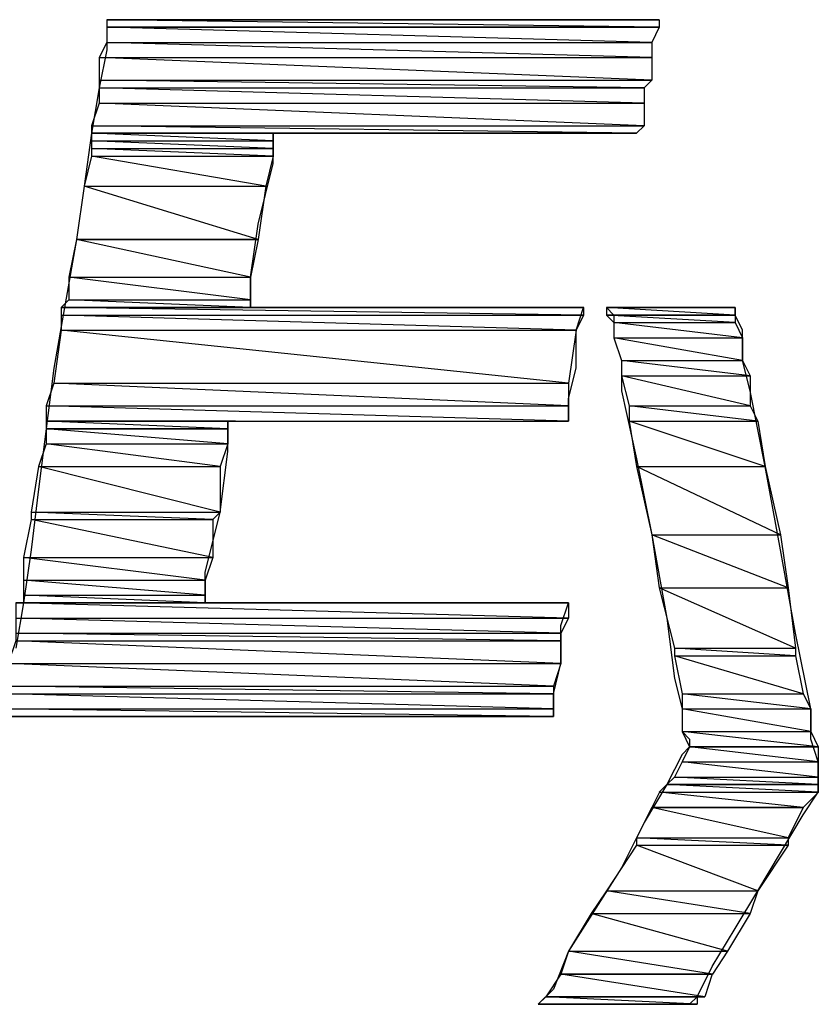
# Model space of a CAD drawing. Extents: x 89.1 to 90.1, y 1.96 to 2.98.
# Drawn here: x 89.56 to 89.59, y 2.64 to 2.67 of the extents above; entities that cross this region are included whole.
import ezdxf

# ---------------------------------------------------------------- set-up
doc = ezdxf.new("R2010")
doc.units = 0
doc.header["$MEASUREMENT"] = 0
doc.layers.add('001', color=7, linetype='CONTINUOUS')

msp = doc.modelspace()

# ---------------------------------------------------------------- linework, layer by layer
at = {"layer": '001'}
for points in [[(89.566558, 2.669973), (89.566558, 2.669773), (89.566558, 2.669773), (89.566558, 2.669173), (89.566558, 2.669173), (89.566358, 2.668173), (89.566358, 2.668173), (89.566158, 2.666973), (89.566158, 2.666973), (89.565958, 2.665573), (89.565958, 2.665573), (89.565758, 2.664173), (89.565758, 2.664173), (89.565158, 2.660773), (89.565158, 2.660773), (89.564758, 2.657573), (89.564758, 2.657573), (89.564558, 2.655973), (89.564558, 2.655973), (89.564358, 2.654573), (89.564358, 2.654573), (89.564158, 2.653373)], [(89.566558, 2.669973), (89.581158, 2.669973), (89.566558, 2.669973)], [(89.581158, 2.669973), (89.581158, 2.669973), (89.581158, 2.669973), (89.566558, 2.669973), (89.581158, 2.669973)], [(89.566558, 2.669973), (89.581158, 2.669973), (89.581158, 2.669973), (89.566558, 2.669973), (89.566558, 2.669973)], [(89.581158, 2.669973), (89.581158, 2.669973), (89.581158, 2.669973), (89.566558, 2.669973), (89.566558, 2.669973), (89.581158, 2.669973), (89.581158, 2.669973)], [(89.566558, 2.669773), (89.581158, 2.669773), (89.581158, 2.669773), (89.566558, 2.669973), (89.566558, 2.669773)], [(89.581158, 2.669773), (89.566558, 2.669973), (89.566558, 2.669973), (89.581158, 2.669973), (89.581158, 2.669773)], [(89.566558, 2.669773), (89.581158, 2.669773), (89.581158, 2.669773), (89.566558, 2.669973), (89.566558, 2.669973), (89.566558, 2.669773), (89.566558, 2.669773)], [(89.581158, 2.669773), (89.566558, 2.669973), (89.566558, 2.669973), (89.581158, 2.669973), (89.581158, 2.669973), (89.581158, 2.669773), (89.581158, 2.669773)], [(89.581158, 2.669773), (89.581158, 2.669773), (89.581158, 2.669773), (89.566558, 2.669773), (89.581158, 2.669773)], [(89.581158, 2.669773), (89.566558, 2.669773), (89.581158, 2.669773)], [(89.581158, 2.669773), (89.581158, 2.669773), (89.581158, 2.669773), (89.566558, 2.669773), (89.566558, 2.669773), (89.581158, 2.669773), (89.581158, 2.669773)], [(89.581158, 2.669773), (89.566558, 2.669773), (89.566558, 2.669773), (89.581158, 2.669773), (89.581158, 2.669773)], [(89.566558, 2.669373), (89.580958, 2.669373), (89.580958, 2.669373), (89.566558, 2.669773), (89.566558, 2.669373)], [(89.580958, 2.669373), (89.566558, 2.669773), (89.566558, 2.669773), (89.581158, 2.669773), (89.580958, 2.669373)], [(89.566558, 2.669373), (89.580958, 2.669373), (89.580958, 2.669373), (89.566558, 2.669773), (89.566558, 2.669773), (89.566558, 2.669373), (89.566558, 2.669373)], [(89.580958, 2.669373), (89.566558, 2.669773), (89.566558, 2.669773), (89.581158, 2.669773), (89.581158, 2.669773), (89.580958, 2.669373), (89.580958, 2.669373)], [(89.566358, 2.668973), (89.580958, 2.668973), (89.580958, 2.668973), (89.566558, 2.669373), (89.566358, 2.668973)], [(89.566358, 2.668973), (89.580958, 2.668973), (89.580958, 2.668973), (89.566558, 2.669373), (89.566558, 2.669373), (89.566358, 2.668973), (89.566358, 2.668973)], [(89.580958, 2.668973), (89.566558, 2.669373), (89.566558, 2.669373), (89.580958, 2.669373), (89.580958, 2.668973)], [(89.580958, 2.668973), (89.566558, 2.669373), (89.566558, 2.669373), (89.580958, 2.669373), (89.580958, 2.669373), (89.580958, 2.668973), (89.580958, 2.668973)], [(89.566358, 2.668373), (89.580958, 2.668373), (89.580958, 2.668373), (89.566358, 2.668973), (89.566358, 2.668373)], [(89.580958, 2.668373), (89.566358, 2.668973), (89.566358, 2.668973), (89.580958, 2.668973), (89.580958, 2.668373)], [(89.566358, 2.668373), (89.580958, 2.668373), (89.580958, 2.668373), (89.566358, 2.668973), (89.566358, 2.668973), (89.566358, 2.668373), (89.566358, 2.668373)], [(89.580958, 2.668373), (89.566358, 2.668973), (89.566358, 2.668973), (89.580958, 2.668973), (89.580958, 2.668973), (89.580958, 2.668373), (89.580958, 2.668373)], [(89.566358, 2.668173), (89.580758, 2.668173), (89.580758, 2.668173), (89.566358, 2.668373), (89.566358, 2.668173)], [(89.580758, 2.668173), (89.566358, 2.668373), (89.566358, 2.668373), (89.580958, 2.668373), (89.580758, 2.668173)], [(89.566358, 2.668173), (89.580758, 2.668173), (89.580758, 2.668173), (89.566358, 2.668373), (89.566358, 2.668373), (89.566358, 2.668173), (89.566358, 2.668173)], [(89.580758, 2.668173), (89.566358, 2.668373), (89.566358, 2.668373), (89.580958, 2.668373), (89.580958, 2.668373), (89.580758, 2.668173), (89.580758, 2.668173)], [(89.566358, 2.667773), (89.580758, 2.667773), (89.580758, 2.667773), (89.566358, 2.668173), (89.566358, 2.667773)], [(89.580758, 2.667773), (89.566358, 2.668173), (89.566358, 2.668173), (89.580758, 2.668173), (89.580758, 2.667773)], [(89.566358, 2.667773), (89.580758, 2.667773), (89.580758, 2.667773), (89.566358, 2.668173), (89.566358, 2.668173), (89.566358, 2.667773), (89.566358, 2.667773)], [(89.580758, 2.667773), (89.566358, 2.668173), (89.566358, 2.668173), (89.580758, 2.668173), (89.580758, 2.668173), (89.580758, 2.667773), (89.580758, 2.667773)], [(89.566158, 2.667173), (89.580758, 2.667173), (89.580758, 2.667173), (89.566358, 2.667773), (89.566158, 2.667173)], [(89.566158, 2.667173), (89.580758, 2.667173), (89.580758, 2.667173), (89.566358, 2.667773), (89.566358, 2.667773), (89.566158, 2.667173), (89.566158, 2.667173)], [(89.580758, 2.667173), (89.566358, 2.667773), (89.566358, 2.667773), (89.580758, 2.667773), (89.580758, 2.667173)], [(89.580758, 2.667173), (89.566358, 2.667773), (89.566358, 2.667773), (89.580758, 2.667773), (89.580758, 2.667773), (89.580758, 2.667173), (89.580758, 2.667173)], [(89.566158, 2.666973), (89.580558, 2.666973), (89.580558, 2.666973), (89.566158, 2.667173), (89.566158, 2.666973)], [(89.580558, 2.666973), (89.566158, 2.667173), (89.566158, 2.667173), (89.580758, 2.667173), (89.580558, 2.666973)], [(89.566158, 2.666973), (89.580558, 2.666973), (89.580558, 2.666973), (89.566158, 2.667173), (89.566158, 2.667173), (89.566158, 2.666973), (89.566158, 2.666973)], [(89.580558, 2.666973), (89.566158, 2.667173), (89.566158, 2.667173), (89.580758, 2.667173), (89.580758, 2.667173), (89.580558, 2.666973), (89.580558, 2.666973)], [(89.580558, 2.666973), (89.580558, 2.666973), (89.580558, 2.666973), (89.566158, 2.666973), (89.580558, 2.666973)], [(89.580558, 2.666973), (89.566158, 2.666973), (89.580558, 2.666973)], [(89.580558, 2.666973), (89.580558, 2.666973), (89.580558, 2.666973), (89.566158, 2.666973), (89.566158, 2.666973), (89.580558, 2.666973), (89.580558, 2.666973)], [(89.580558, 2.666973), (89.566158, 2.666973), (89.566158, 2.666973), (89.580558, 2.666973), (89.580558, 2.666973)], [(89.566158, 2.666773), (89.570958, 2.666773), (89.570958, 2.666773), (89.566158, 2.666973), (89.566158, 2.666773)], [(89.570958, 2.666773), (89.566158, 2.666973), (89.566158, 2.666973), (89.570958, 2.666973), (89.570958, 2.666773)], [(89.566158, 2.666773), (89.570958, 2.666773), (89.570958, 2.666773), (89.566158, 2.666973), (89.566158, 2.666973), (89.566158, 2.666773), (89.566158, 2.666773)], [(89.570958, 2.666773), (89.566158, 2.666973), (89.566158, 2.666973), (89.570958, 2.666973), (89.570958, 2.666973), (89.570958, 2.666773), (89.570958, 2.666773)], [(89.570358, 2.662373), (89.570358, 2.662573), (89.570358, 2.662573), (89.570358, 2.663173), (89.570358, 2.663173), (89.570558, 2.664573), (89.570558, 2.664573), (89.570958, 2.666173), (89.570958, 2.666173), (89.570958, 2.666773), (89.570958, 2.666773), (89.570958, 2.666973)], [(89.566158, 2.666573), (89.570958, 2.666573), (89.570958, 2.666573), (89.566158, 2.666773), (89.566158, 2.666573)], [(89.570958, 2.666573), (89.566158, 2.666773), (89.566158, 2.666773), (89.570958, 2.666773), (89.570958, 2.666573)], [(89.566158, 2.666573), (89.570958, 2.666573), (89.570958, 2.666573), (89.566158, 2.666773), (89.566158, 2.666773), (89.566158, 2.666573), (89.566158, 2.666573)], [(89.570958, 2.666573), (89.566158, 2.666773), (89.566158, 2.666773), (89.570958, 2.666773), (89.570958, 2.666773), (89.570958, 2.666573), (89.570958, 2.666573)], [(89.565958, 2.665573), (89.570758, 2.665573), (89.570758, 2.665573), (89.566158, 2.666373), (89.565958, 2.665573)], [(89.565958, 2.665573), (89.570758, 2.665573), (89.570758, 2.665573), (89.566158, 2.666373), (89.566158, 2.666373), (89.565958, 2.665573), (89.565958, 2.665573)], [(89.566158, 2.666373), (89.570958, 2.666373), (89.570958, 2.666373), (89.566158, 2.666573), (89.566158, 2.666373)], [(89.570958, 2.666373), (89.566158, 2.666573), (89.566158, 2.666573), (89.570958, 2.666573), (89.570958, 2.666373)], [(89.566158, 2.666373), (89.570958, 2.666373), (89.570958, 2.666373), (89.566158, 2.666573), (89.566158, 2.666573), (89.566158, 2.666373), (89.566158, 2.666373)], [(89.570958, 2.666373), (89.566158, 2.666573), (89.566158, 2.666573), (89.570958, 2.666573), (89.570958, 2.666573), (89.570958, 2.666373), (89.570958, 2.666373)], [(89.570758, 2.665573), (89.566158, 2.666373), (89.566158, 2.666373), (89.570958, 2.666373), (89.570758, 2.665573)], [(89.570758, 2.665573), (89.566158, 2.666373), (89.566158, 2.666373), (89.570958, 2.666373), (89.570958, 2.666373), (89.570758, 2.665573), (89.570758, 2.665573)], [(89.565758, 2.664173), (89.570558, 2.664173), (89.570558, 2.664173), (89.565958, 2.665573), (89.565758, 2.664173)], [(89.565758, 2.664173), (89.570558, 2.664173), (89.570558, 2.664173), (89.565958, 2.665573), (89.565958, 2.665573), (89.565758, 2.664173), (89.565758, 2.664173)], [(89.570558, 2.664173), (89.565958, 2.665573), (89.565958, 2.665573), (89.570758, 2.665573), (89.570558, 2.664173)], [(89.570558, 2.664173), (89.565958, 2.665573), (89.565958, 2.665573), (89.570758, 2.665573), (89.570758, 2.665573), (89.570558, 2.664173), (89.570558, 2.664173)], [(89.565558, 2.663173), (89.570358, 2.663173), (89.570358, 2.663173), (89.565758, 2.664173), (89.565558, 2.663173)], [(89.565558, 2.663173), (89.570358, 2.663173), (89.570358, 2.663173), (89.565758, 2.664173), (89.565758, 2.664173), (89.565558, 2.663173), (89.565558, 2.663173)], [(89.570558, 2.664173), (89.570558, 2.664173), (89.570558, 2.664173), (89.565758, 2.664173), (89.570558, 2.664173)], [(89.570558, 2.664173), (89.565758, 2.664173), (89.570558, 2.664173)], [(89.570558, 2.664173), (89.570558, 2.664173), (89.570558, 2.664173), (89.565758, 2.664173), (89.565758, 2.664173), (89.570558, 2.664173), (89.570558, 2.664173)], [(89.570558, 2.664173), (89.565758, 2.664173), (89.565758, 2.664173), (89.570558, 2.664173), (89.570558, 2.664173)], [(89.570358, 2.663173), (89.565758, 2.664173), (89.565758, 2.664173), (89.570558, 2.664173), (89.570358, 2.663173)], [(89.570358, 2.663173), (89.565758, 2.664173), (89.565758, 2.664173), (89.570558, 2.664173), (89.570558, 2.664173), (89.570358, 2.663173), (89.570358, 2.663173)], [(89.565558, 2.662573), (89.570358, 2.662573), (89.570358, 2.662573), (89.565558, 2.663173), (89.565558, 2.662573)], [(89.570358, 2.662573), (89.565558, 2.663173), (89.565558, 2.663173), (89.570358, 2.663173), (89.570358, 2.662573)], [(89.565558, 2.662573), (89.570358, 2.662573), (89.570358, 2.662573), (89.565558, 2.663173), (89.565558, 2.663173), (89.565558, 2.662573), (89.565558, 2.662573)], [(89.570358, 2.662573), (89.565558, 2.663173), (89.565558, 2.663173), (89.570358, 2.663173), (89.570358, 2.663173), (89.570358, 2.662573), (89.570358, 2.662573)], [(89.565358, 2.662373), (89.570358, 2.662373), (89.570358, 2.662373), (89.565558, 2.662573), (89.565358, 2.662373)], [(89.565358, 2.662373), (89.570358, 2.662373), (89.570358, 2.662373), (89.565558, 2.662573), (89.565558, 2.662573), (89.565358, 2.662373), (89.565358, 2.662373)], [(89.570358, 2.662373), (89.565558, 2.662573), (89.565558, 2.662573), (89.570358, 2.662573), (89.570358, 2.662373)], [(89.570358, 2.662373), (89.565558, 2.662573), (89.565558, 2.662573), (89.570358, 2.662573), (89.570358, 2.662573), (89.570358, 2.662373), (89.570358, 2.662373)], [(89.565358, 2.662373), (89.570358, 2.662373), (89.565358, 2.662373)], [(89.570358, 2.662373), (89.570358, 2.662373), (89.570358, 2.662373), (89.565358, 2.662373), (89.570358, 2.662373)], [(89.565358, 2.662373), (89.570358, 2.662373), (89.570358, 2.662373), (89.565358, 2.662373), (89.565358, 2.662373)], [(89.570358, 2.662373), (89.570358, 2.662373), (89.570358, 2.662373), (89.565358, 2.662373), (89.565358, 2.662373), (89.570358, 2.662373), (89.570358, 2.662373)], [(89.565358, 2.662373), (89.579158, 2.662373), (89.565358, 2.662373)], [(89.579158, 2.662373), (89.579158, 2.662373), (89.579158, 2.662373), (89.565358, 2.662373), (89.579158, 2.662373)], [(89.565358, 2.662373), (89.579158, 2.662373), (89.579158, 2.662373), (89.565358, 2.662373), (89.565358, 2.662373)], [(89.579158, 2.662373), (89.579158, 2.662373), (89.579158, 2.662373), (89.565358, 2.662373), (89.565358, 2.662373), (89.579158, 2.662373), (89.579158, 2.662373)], [(89.565358, 2.662173), (89.579158, 2.662173), (89.579158, 2.662173), (89.565358, 2.662373), (89.565358, 2.662173)], [(89.579158, 2.662173), (89.565358, 2.662373), (89.565358, 2.662373), (89.579158, 2.662373), (89.579158, 2.662173)], [(89.565358, 2.662173), (89.579158, 2.662173), (89.579158, 2.662173), (89.565358, 2.662373), (89.565358, 2.662373), (89.565358, 2.662173), (89.565358, 2.662173)], [(89.579158, 2.662173), (89.565358, 2.662373), (89.565358, 2.662373), (89.579158, 2.662373), (89.579158, 2.662373), (89.579158, 2.662173), (89.579158, 2.662173)], [(89.565358, 2.661773), (89.578958, 2.661773), (89.578958, 2.661773), (89.565358, 2.662173), (89.565358, 2.661773)], [(89.578958, 2.661773), (89.565358, 2.662173), (89.565358, 2.662173), (89.579158, 2.662173), (89.578958, 2.661773)], [(89.565358, 2.661773), (89.578958, 2.661773), (89.578958, 2.661773), (89.565358, 2.662173), (89.565358, 2.662173), (89.565358, 2.661773), (89.565358, 2.661773)], [(89.578958, 2.661773), (89.565358, 2.662173), (89.565358, 2.662173), (89.579158, 2.662173), (89.579158, 2.662173), (89.578958, 2.661773), (89.578958, 2.661773)], [(89.579159, 2.662373), (89.578959, 2.662373), (89.578959, 2.662373), (89.578559, 2.662373), (89.578559, 2.662373), (89.577559, 2.662373), (89.577559, 2.662373), (89.575959, 2.662373), (89.575959, 2.662373), (89.574559, 2.662373), (89.574559, 2.662373), (89.572959, 2.662373), (89.572959, 2.662373), (89.571559, 2.662373), (89.571559, 2.662373), (89.570559, 2.662373), (89.570559, 2.662373), (89.570359, 2.662373)], [(89.578758, 2.659373), (89.578758, 2.659973), (89.578758, 2.659973), (89.578958, 2.660773), (89.578958, 2.660773), (89.578958, 2.661773), (89.578958, 2.661773), (89.579158, 2.662373)], [(89.578758, 2.659373), (89.578758, 2.659973), (89.578758, 2.659973), (89.578958, 2.660773), (89.578958, 2.660773), (89.578958, 2.661773), (89.578958, 2.661773), (89.579158, 2.662373)], [(89.579758, 2.662173), (89.583158, 2.662173), (89.583158, 2.662173), (89.579758, 2.662373), (89.579758, 2.662173)], [(89.583158, 2.662173), (89.579758, 2.662373), (89.579758, 2.662373), (89.583158, 2.662373), (89.583158, 2.662173)], [(89.579758, 2.662173), (89.583158, 2.662173), (89.583158, 2.662173), (89.579758, 2.662373), (89.579758, 2.662373), (89.579758, 2.662173), (89.579758, 2.662173)], [(89.583158, 2.662173), (89.579758, 2.662373), (89.579758, 2.662373), (89.583158, 2.662373), (89.583158, 2.662373), (89.583158, 2.662173), (89.583158, 2.662173)], [(89.583158, 2.662373), (89.582958, 2.662373), (89.582958, 2.662373), (89.582558, 2.662373), (89.582558, 2.662373), (89.581558, 2.662373), (89.581558, 2.662373), (89.580358, 2.662373), (89.580358, 2.662373), (89.579958, 2.662373), (89.579958, 2.662373), (89.579758, 2.662373)], [(89.579758, 2.662373), (89.579958, 2.662173), (89.579958, 2.662173), (89.579958, 2.661573), (89.579958, 2.661573), (89.580158, 2.660973), (89.580158, 2.660973), (89.580158, 2.660173), (89.580158, 2.660173), (89.580558, 2.658373), (89.580558, 2.658373), (89.580958, 2.656373), (89.580958, 2.656373), (89.581358, 2.654173), (89.581358, 2.654173), (89.581558, 2.652573), (89.581558, 2.652573), (89.581758, 2.651773), (89.581758, 2.651773), (89.581758, 2.651173), (89.581758, 2.651173), (89.581958, 2.650973), (89.581958, 2.650973), (89.581958, 2.650773)], [(89.579758, 2.662173), (89.583158, 2.662173), (89.579758, 2.662173)], [(89.583158, 2.662173), (89.583158, 2.662173), (89.583158, 2.662173), (89.579758, 2.662173), (89.583158, 2.662173)], [(89.579758, 2.662173), (89.583158, 2.662173), (89.583158, 2.662173), (89.579758, 2.662173), (89.579758, 2.662173)], [(89.583158, 2.662173), (89.583158, 2.662173), (89.583158, 2.662173), (89.579758, 2.662173), (89.579758, 2.662173), (89.583158, 2.662173), (89.583158, 2.662173)], [(89.579959, 2.661973), (89.583159, 2.661973), (89.583159, 2.661973), (89.579759, 2.662173), (89.579959, 2.661973)], [(89.583159, 2.661973), (89.579759, 2.662173), (89.579759, 2.662173), (89.583159, 2.662173), (89.583159, 2.661973)], [(89.579959, 2.661973), (89.583159, 2.661973), (89.583159, 2.661973), (89.579759, 2.662173), (89.579759, 2.662173), (89.579959, 2.661973), (89.579959, 2.661973)], [(89.583159, 2.661973), (89.579759, 2.662173), (89.579759, 2.662173), (89.583159, 2.662173), (89.583159, 2.662173), (89.583159, 2.661973), (89.583159, 2.661973)], [(89.585358, 2.649973), (89.585358, 2.650373), (89.585358, 2.650373), (89.585158, 2.650973), (89.585158, 2.650973), (89.585158, 2.651773), (89.585158, 2.651773), (89.584758, 2.653773), (89.584758, 2.653773), (89.584358, 2.655973), (89.584358, 2.655973), (89.583958, 2.658173), (89.583958, 2.658173), (89.583558, 2.660173), (89.583558, 2.660173), (89.583358, 2.660973), (89.583358, 2.660973), (89.583358, 2.661773), (89.583358, 2.661773), (89.583158, 2.662173), (89.583158, 2.662173), (89.583158, 2.662373)], [(89.579959, 2.661573), (89.583359, 2.661573), (89.583359, 2.661573), (89.579959, 2.661973), (89.579959, 2.661573)], [(89.583359, 2.661573), (89.579959, 2.661973), (89.579959, 2.661973), (89.583159, 2.661973), (89.583359, 2.661573)], [(89.579959, 2.661573), (89.583359, 2.661573), (89.583359, 2.661573), (89.579959, 2.661973), (89.579959, 2.661973), (89.579959, 2.661573), (89.579959, 2.661573)], [(89.583359, 2.661573), (89.579959, 2.661973), (89.579959, 2.661973), (89.583159, 2.661973), (89.583159, 2.661973), (89.583359, 2.661573), (89.583359, 2.661573)], [(89.565158, 2.660373), (89.578758, 2.660373), (89.578758, 2.660373), (89.565358, 2.661773), (89.565158, 2.660373)], [(89.565158, 2.660373), (89.578758, 2.660373), (89.578758, 2.660373), (89.565358, 2.661773), (89.565358, 2.661773), (89.565158, 2.660373), (89.565158, 2.660373)], [(89.578758, 2.660373), (89.565358, 2.661773), (89.565358, 2.661773), (89.578958, 2.661773), (89.578758, 2.660373)], [(89.578758, 2.660373), (89.565358, 2.661773), (89.565358, 2.661773), (89.578958, 2.661773), (89.578958, 2.661773), (89.578758, 2.660373), (89.578758, 2.660373)], [(89.580158, 2.660973), (89.583358, 2.660973), (89.583358, 2.660973), (89.579958, 2.661573), (89.580158, 2.660973)], [(89.583358, 2.660973), (89.579958, 2.661573), (89.579958, 2.661573), (89.583358, 2.661573), (89.583358, 2.660973)], [(89.580158, 2.660973), (89.583358, 2.660973), (89.583358, 2.660973), (89.579958, 2.661573), (89.579958, 2.661573), (89.580158, 2.660973), (89.580158, 2.660973)], [(89.583358, 2.660973), (89.579958, 2.661573), (89.579958, 2.661573), (89.583358, 2.661573), (89.583358, 2.661573), (89.583358, 2.660973), (89.583358, 2.660973)], [(89.580158, 2.660573), (89.583558, 2.660573), (89.583558, 2.660573), (89.580158, 2.660973), (89.580158, 2.660573)], [(89.583558, 2.660573), (89.580158, 2.660973), (89.580158, 2.660973), (89.583358, 2.660973), (89.583558, 2.660573)], [(89.580158, 2.660573), (89.583558, 2.660573), (89.583558, 2.660573), (89.580158, 2.660973), (89.580158, 2.660973), (89.580158, 2.660573), (89.580158, 2.660573)], [(89.583558, 2.660573), (89.580158, 2.660973), (89.580158, 2.660973), (89.583358, 2.660973), (89.583358, 2.660973), (89.583558, 2.660573), (89.583558, 2.660573)], [(89.564959, 2.659773), (89.578759, 2.659773), (89.578759, 2.659773), (89.565159, 2.660373), (89.564959, 2.659773)], [(89.564959, 2.659773), (89.578759, 2.659773), (89.578759, 2.659773), (89.565159, 2.660373), (89.565159, 2.660373), (89.564959, 2.659773), (89.564959, 2.659773)], [(89.578759, 2.659773), (89.565159, 2.660373), (89.565159, 2.660373), (89.578759, 2.660373), (89.578759, 2.659773)], [(89.578759, 2.659773), (89.565159, 2.660373), (89.565159, 2.660373), (89.578759, 2.660373), (89.578759, 2.660373), (89.578759, 2.659773), (89.578759, 2.659773)], [(89.580358, 2.659773), (89.583558, 2.659773), (89.583558, 2.659773), (89.580158, 2.660573), (89.580358, 2.659773)], [(89.583558, 2.659773), (89.580158, 2.660573), (89.580158, 2.660573), (89.583558, 2.660573), (89.583558, 2.659773)], [(89.580358, 2.659773), (89.583558, 2.659773), (89.583558, 2.659773), (89.580158, 2.660573), (89.580158, 2.660573), (89.580358, 2.659773), (89.580358, 2.659773)], [(89.583558, 2.659773), (89.580158, 2.660573), (89.580158, 2.660573), (89.583558, 2.660573), (89.583558, 2.660573), (89.583558, 2.659773), (89.583558, 2.659773)], [(89.564959, 2.659373), (89.578759, 2.659373), (89.578759, 2.659373), (89.564959, 2.659773), (89.564959, 2.659373)], [(89.578759, 2.659373), (89.564959, 2.659773), (89.564959, 2.659773), (89.578759, 2.659773), (89.578759, 2.659373)], [(89.564959, 2.659373), (89.578759, 2.659373), (89.578759, 2.659373), (89.564959, 2.659773), (89.564959, 2.659773), (89.564959, 2.659373), (89.564959, 2.659373)], [(89.578759, 2.659373), (89.564959, 2.659773), (89.564959, 2.659773), (89.578759, 2.659773), (89.578759, 2.659773), (89.578759, 2.659373), (89.578759, 2.659373)], [(89.580358, 2.659373), (89.583758, 2.659373), (89.583758, 2.659373), (89.580358, 2.659773), (89.580358, 2.659373)], [(89.583758, 2.659373), (89.580358, 2.659773), (89.580358, 2.659773), (89.583558, 2.659773), (89.583758, 2.659373)], [(89.580358, 2.659373), (89.583758, 2.659373), (89.583758, 2.659373), (89.580358, 2.659773), (89.580358, 2.659773), (89.580358, 2.659373), (89.580358, 2.659373)], [(89.583758, 2.659373), (89.580358, 2.659773), (89.580358, 2.659773), (89.583558, 2.659773), (89.583558, 2.659773), (89.583758, 2.659373), (89.583758, 2.659373)], [(89.569758, 2.659373), (89.569758, 2.659373), (89.569758, 2.659373), (89.564958, 2.659373), (89.569758, 2.659373)], [(89.569758, 2.659373), (89.564958, 2.659373), (89.564958, 2.659373), (89.569958, 2.659373), (89.569758, 2.659373)], [(89.569758, 2.659373), (89.569758, 2.659373), (89.569758, 2.659373), (89.564958, 2.659373), (89.564958, 2.659373), (89.569758, 2.659373), (89.569758, 2.659373)], [(89.569758, 2.659373), (89.564958, 2.659373), (89.564958, 2.659373), (89.569958, 2.659373), (89.569958, 2.659373), (89.569758, 2.659373), (89.569758, 2.659373)], [(89.564959, 2.659173), (89.569759, 2.659173), (89.569759, 2.659173), (89.564959, 2.659373), (89.564959, 2.659173)], [(89.569759, 2.659173), (89.564959, 2.659373), (89.564959, 2.659373), (89.569759, 2.659373), (89.569759, 2.659173)], [(89.564959, 2.659173), (89.569759, 2.659173), (89.569759, 2.659173), (89.564959, 2.659373), (89.564959, 2.659373), (89.564959, 2.659173), (89.564959, 2.659173)], [(89.569759, 2.659173), (89.564959, 2.659373), (89.564959, 2.659373), (89.569759, 2.659373), (89.569759, 2.659373), (89.569759, 2.659173), (89.569759, 2.659173)], [(89.568958, 2.659373), (89.569158, 2.659373), (89.569158, 2.659373), (89.569358, 2.659373), (89.569358, 2.659373), (89.569958, 2.659373), (89.569958, 2.659373), (89.570558, 2.659373), (89.570558, 2.659373), (89.571958, 2.659373), (89.571958, 2.659373), (89.573758, 2.659373), (89.573758, 2.659373), (89.575358, 2.659373), (89.575358, 2.659373), (89.576958, 2.659373), (89.576958, 2.659373), (89.578158, 2.659373), (89.578158, 2.659373), (89.578558, 2.659373), (89.578558, 2.659373), (89.578758, 2.659373)], [(89.569159, 2.654573), (89.569159, 2.654773), (89.569159, 2.654773), (89.569159, 2.655373), (89.569159, 2.655373), (89.569559, 2.656973), (89.569559, 2.656973), (89.569759, 2.658573), (89.569759, 2.658573), (89.569759, 2.659173), (89.569759, 2.659173), (89.569759, 2.659373)], [(89.569758, 2.659373), (89.569958, 2.659373), (89.569958, 2.659373), (89.570158, 2.659373), (89.570158, 2.659373), (89.571158, 2.659373), (89.571158, 2.659373), (89.572558, 2.659373), (89.572558, 2.659373), (89.573958, 2.659373), (89.573958, 2.659373), (89.575558, 2.659373), (89.575558, 2.659373), (89.577158, 2.659373), (89.577158, 2.659373), (89.578158, 2.659373), (89.578158, 2.659373), (89.578558, 2.659373), (89.578558, 2.659373), (89.578758, 2.659373)], [(89.580558, 2.658173), (89.583958, 2.658173), (89.583958, 2.658173), (89.580358, 2.659373), (89.580558, 2.658173)], [(89.583958, 2.658173), (89.580358, 2.659373), (89.580358, 2.659373), (89.583758, 2.659373), (89.583958, 2.658173)], [(89.580558, 2.658173), (89.583958, 2.658173), (89.583958, 2.658173), (89.580358, 2.659373), (89.580358, 2.659373), (89.580558, 2.658173), (89.580558, 2.658173)], [(89.583958, 2.658173), (89.580358, 2.659373), (89.580358, 2.659373), (89.583758, 2.659373), (89.583758, 2.659373), (89.583958, 2.658173), (89.583958, 2.658173)], [(89.564959, 2.659173), (89.569759, 2.659173), (89.564959, 2.659173)], [(89.569759, 2.659173), (89.569759, 2.659173), (89.569759, 2.659173), (89.564959, 2.659173), (89.569759, 2.659173)], [(89.564959, 2.659173), (89.569759, 2.659173), (89.569759, 2.659173), (89.564959, 2.659173), (89.564959, 2.659173)], [(89.569759, 2.659173), (89.569759, 2.659173), (89.569759, 2.659173), (89.564959, 2.659173), (89.564959, 2.659173), (89.569759, 2.659173), (89.569759, 2.659173)], [(89.564959, 2.658773), (89.569759, 2.658773), (89.569759, 2.658773), (89.564959, 2.659173), (89.564959, 2.658773)], [(89.569759, 2.658773), (89.564959, 2.659173), (89.564959, 2.659173), (89.569759, 2.659173), (89.569759, 2.658773)], [(89.564959, 2.658773), (89.569759, 2.658773), (89.569759, 2.658773), (89.564959, 2.659173), (89.564959, 2.659173), (89.564959, 2.658773), (89.564959, 2.658773)], [(89.569759, 2.658773), (89.564959, 2.659173), (89.564959, 2.659173), (89.569759, 2.659173), (89.569759, 2.659173), (89.569759, 2.658773), (89.569759, 2.658773)], [(89.564758, 2.658173), (89.569558, 2.658173), (89.569558, 2.658173), (89.564958, 2.658773), (89.564758, 2.658173)], [(89.564758, 2.658173), (89.569558, 2.658173), (89.569558, 2.658173), (89.564958, 2.658773), (89.564958, 2.658773), (89.564758, 2.658173), (89.564758, 2.658173)], [(89.569558, 2.658173), (89.564958, 2.658773), (89.564958, 2.658773), (89.569758, 2.658773), (89.569558, 2.658173)], [(89.569558, 2.658173), (89.564958, 2.658773), (89.564958, 2.658773), (89.569758, 2.658773), (89.569758, 2.658773), (89.569558, 2.658173), (89.569558, 2.658173)], [(89.564558, 2.656973), (89.569558, 2.656973), (89.569558, 2.656973), (89.564758, 2.658173), (89.564558, 2.656973)], [(89.564558, 2.656973), (89.569558, 2.656973), (89.569558, 2.656973), (89.564758, 2.658173), (89.564758, 2.658173), (89.564558, 2.656973), (89.564558, 2.656973)], [(89.569558, 2.656973), (89.564758, 2.658173), (89.564758, 2.658173), (89.569558, 2.658173), (89.569558, 2.656973)], [(89.569558, 2.656973), (89.564758, 2.658173), (89.564758, 2.658173), (89.569558, 2.658173), (89.569558, 2.658173), (89.569558, 2.656973), (89.569558, 2.656973)], [(89.580958, 2.656373), (89.584358, 2.656373), (89.584358, 2.656373), (89.580558, 2.658173), (89.580958, 2.656373)], [(89.584358, 2.656373), (89.580558, 2.658173), (89.580558, 2.658173), (89.583958, 2.658173), (89.584358, 2.656373)], [(89.580958, 2.656373), (89.584358, 2.656373), (89.584358, 2.656373), (89.580558, 2.658173), (89.580558, 2.658173), (89.580958, 2.656373), (89.580958, 2.656373)], [(89.584358, 2.656373), (89.580558, 2.658173), (89.580558, 2.658173), (89.583958, 2.658173), (89.583958, 2.658173), (89.584358, 2.656373), (89.584358, 2.656373)], [(89.564558, 2.656773), (89.569358, 2.656773), (89.569358, 2.656773), (89.564558, 2.656973), (89.564558, 2.656773)], [(89.569358, 2.656773), (89.564558, 2.656973), (89.564558, 2.656973), (89.569558, 2.656973), (89.569358, 2.656773)], [(89.564558, 2.656773), (89.569358, 2.656773), (89.569358, 2.656773), (89.564558, 2.656973), (89.564558, 2.656973), (89.564558, 2.656773), (89.564558, 2.656773)], [(89.569358, 2.656773), (89.564558, 2.656973), (89.564558, 2.656973), (89.569558, 2.656973), (89.569558, 2.656973), (89.569358, 2.656773), (89.569358, 2.656773)], [(89.564358, 2.655773), (89.569358, 2.655773), (89.569358, 2.655773), (89.564558, 2.656773), (89.564358, 2.655773)], [(89.564358, 2.655773), (89.569358, 2.655773), (89.569358, 2.655773), (89.564558, 2.656773), (89.564558, 2.656773), (89.564358, 2.655773), (89.564358, 2.655773)], [(89.569358, 2.655773), (89.564558, 2.656773), (89.564558, 2.656773), (89.569358, 2.656773), (89.569358, 2.655773)], [(89.569358, 2.655773), (89.564558, 2.656773), (89.564558, 2.656773), (89.569358, 2.656773), (89.569358, 2.656773), (89.569358, 2.655773), (89.569358, 2.655773)], [(89.581158, 2.654973), (89.584558, 2.654973), (89.584558, 2.654973), (89.580958, 2.656373), (89.581158, 2.654973)], [(89.584558, 2.654973), (89.580958, 2.656373), (89.580958, 2.656373), (89.584358, 2.656373), (89.584558, 2.654973)], [(89.581158, 2.654973), (89.584558, 2.654973), (89.584558, 2.654973), (89.580958, 2.656373), (89.580958, 2.656373), (89.581158, 2.654973), (89.581158, 2.654973)], [(89.584558, 2.654973), (89.580958, 2.656373), (89.580958, 2.656373), (89.584358, 2.656373), (89.584358, 2.656373), (89.584558, 2.654973), (89.584558, 2.654973)], [(89.564358, 2.655173), (89.569158, 2.655173), (89.569158, 2.655173), (89.564358, 2.655773), (89.564358, 2.655173)], [(89.569158, 2.655173), (89.564358, 2.655773), (89.564358, 2.655773), (89.569358, 2.655773), (89.569158, 2.655173)], [(89.564358, 2.655173), (89.569158, 2.655173), (89.569158, 2.655173), (89.564358, 2.655773), (89.564358, 2.655773), (89.564358, 2.655173), (89.564358, 2.655173)], [(89.569158, 2.655173), (89.564358, 2.655773), (89.564358, 2.655773), (89.569358, 2.655773), (89.569358, 2.655773), (89.569158, 2.655173), (89.569158, 2.655173)], [(89.564358, 2.654773), (89.569158, 2.654773), (89.569158, 2.654773), (89.564358, 2.655173), (89.564358, 2.654773)], [(89.569158, 2.654773), (89.564358, 2.655173), (89.564358, 2.655173), (89.569158, 2.655173), (89.569158, 2.654773)], [(89.564358, 2.654773), (89.569158, 2.654773), (89.569158, 2.654773), (89.564358, 2.655173), (89.564358, 2.655173), (89.564358, 2.654773), (89.564358, 2.654773)], [(89.569158, 2.654773), (89.564358, 2.655173), (89.564358, 2.655173), (89.569158, 2.655173), (89.569158, 2.655173), (89.569158, 2.654773), (89.569158, 2.654773)], [(89.581558, 2.653373), (89.584758, 2.653373), (89.584758, 2.653373), (89.581158, 2.654973), (89.581558, 2.653373)], [(89.584758, 2.653373), (89.581158, 2.654973), (89.581158, 2.654973), (89.584558, 2.654973), (89.584758, 2.653373)], [(89.581558, 2.653373), (89.584758, 2.653373), (89.584758, 2.653373), (89.581158, 2.654973), (89.581158, 2.654973), (89.581558, 2.653373), (89.581558, 2.653373)], [(89.584758, 2.653373), (89.581158, 2.654973), (89.581158, 2.654973), (89.584558, 2.654973), (89.584558, 2.654973), (89.584758, 2.653373), (89.584758, 2.653373)], [(89.564358, 2.654573), (89.569158, 2.654573), (89.569158, 2.654573), (89.564358, 2.654773), (89.564358, 2.654573)], [(89.569158, 2.654573), (89.564358, 2.654773), (89.564358, 2.654773), (89.569158, 2.654773), (89.569158, 2.654573)], [(89.564358, 2.654573), (89.569158, 2.654573), (89.569158, 2.654573), (89.564358, 2.654773), (89.564358, 2.654773), (89.564358, 2.654573), (89.564358, 2.654573)], [(89.569158, 2.654573), (89.564358, 2.654773), (89.564358, 2.654773), (89.569158, 2.654773), (89.569158, 2.654773), (89.569158, 2.654573), (89.569158, 2.654573)], [(89.569159, 2.654573), (89.569159, 2.654573), (89.569159, 2.654573), (89.564159, 2.654573), (89.569159, 2.654573)], [(89.569159, 2.654573), (89.564159, 2.654573), (89.569159, 2.654573)], [(89.564159, 2.654573), (89.569159, 2.654573), (89.569159, 2.654573), (89.564359, 2.654573), (89.564159, 2.654573)], [(89.569159, 2.654573), (89.569159, 2.654573), (89.569159, 2.654573), (89.564159, 2.654573), (89.564159, 2.654573), (89.569159, 2.654573), (89.569159, 2.654573)], [(89.569159, 2.654573), (89.564159, 2.654573), (89.564159, 2.654573), (89.569159, 2.654573), (89.569159, 2.654573)], [(89.564159, 2.654573), (89.569159, 2.654573), (89.569159, 2.654573), (89.564359, 2.654573), (89.564359, 2.654573), (89.564159, 2.654573), (89.564159, 2.654573)], [(89.564159, 2.654173), (89.578759, 2.654173), (89.578759, 2.654173), (89.564159, 2.654573), (89.564159, 2.654173)], [(89.578759, 2.654173), (89.564159, 2.654573), (89.564159, 2.654573), (89.578759, 2.654573), (89.578759, 2.654173)], [(89.564159, 2.654173), (89.578759, 2.654173), (89.578759, 2.654173), (89.564159, 2.654573), (89.564159, 2.654573), (89.564159, 2.654173), (89.564159, 2.654173)], [(89.578759, 2.654173), (89.564159, 2.654573), (89.564159, 2.654573), (89.578759, 2.654573), (89.578759, 2.654573), (89.578759, 2.654173), (89.578759, 2.654173)], [(89.569159, 2.654573), (89.564359, 2.654573), (89.569159, 2.654573)], [(89.569159, 2.654573), (89.564359, 2.654573), (89.564359, 2.654573), (89.569159, 2.654573), (89.569159, 2.654573)], [(89.578758, 2.654573), (89.578558, 2.654573), (89.578558, 2.654573), (89.578158, 2.654573), (89.578158, 2.654573), (89.576958, 2.654573), (89.576958, 2.654573), (89.575358, 2.654573), (89.575358, 2.654573), (89.573558, 2.654573), (89.573558, 2.654573), (89.571958, 2.654573), (89.571958, 2.654573), (89.570558, 2.654573), (89.570558, 2.654573), (89.569958, 2.654573), (89.569958, 2.654573), (89.569558, 2.654573), (89.569558, 2.654573), (89.569158, 2.654573)], [(89.578359, 2.651573), (89.578359, 2.652173), (89.578359, 2.652173), (89.578559, 2.652973), (89.578559, 2.652973), (89.578559, 2.653973), (89.578559, 2.653973), (89.578759, 2.654573)], [(89.564159, 2.653773), (89.578559, 2.653773), (89.578559, 2.653773), (89.564159, 2.654173), (89.564159, 2.653773)], [(89.578559, 2.653773), (89.564159, 2.654173), (89.564159, 2.654173), (89.578759, 2.654173), (89.578559, 2.653773)], [(89.564159, 2.653773), (89.578559, 2.653773), (89.578559, 2.653773), (89.564159, 2.654173), (89.564159, 2.654173), (89.564159, 2.653773), (89.564159, 2.653773)], [(89.578559, 2.653773), (89.564159, 2.654173), (89.564159, 2.654173), (89.578759, 2.654173), (89.578759, 2.654173), (89.578559, 2.653773), (89.578559, 2.653773)], [(89.564159, 2.653573), (89.578559, 2.653573), (89.578559, 2.653573), (89.564159, 2.653773), (89.564159, 2.653573)], [(89.578559, 2.653573), (89.564159, 2.653773), (89.564159, 2.653773), (89.578559, 2.653773), (89.578559, 2.653573)], [(89.564159, 2.653573), (89.578559, 2.653573), (89.578559, 2.653573), (89.564159, 2.653773), (89.564159, 2.653773), (89.564159, 2.653573), (89.564159, 2.653573)], [(89.578559, 2.653573), (89.564159, 2.653773), (89.564159, 2.653773), (89.578559, 2.653773), (89.578559, 2.653773), (89.578559, 2.653573), (89.578559, 2.653573)], [(89.563958, 2.652973), (89.578558, 2.652973), (89.578558, 2.652973), (89.564158, 2.653573), (89.563958, 2.652973)], [(89.563958, 2.652973), (89.578558, 2.652973), (89.578558, 2.652973), (89.564158, 2.653573), (89.564158, 2.653573), (89.563958, 2.652973), (89.563958, 2.652973)], [(89.578558, 2.652973), (89.564158, 2.653573), (89.564158, 2.653573), (89.578558, 2.653573), (89.578558, 2.652973)], [(89.578558, 2.652973), (89.564158, 2.653573), (89.564158, 2.653573), (89.578558, 2.653573), (89.578558, 2.653573), (89.578558, 2.652973), (89.578558, 2.652973)], [(89.581558, 2.653173), (89.584758, 2.653173), (89.584758, 2.653173), (89.581558, 2.653373), (89.581558, 2.653173)], [(89.584758, 2.653173), (89.581558, 2.653373), (89.581558, 2.653373), (89.584758, 2.653373), (89.584758, 2.653173)], [(89.581558, 2.653173), (89.584758, 2.653173), (89.584758, 2.653173), (89.581558, 2.653373), (89.581558, 2.653373), (89.581558, 2.653173), (89.581558, 2.653173)], [(89.584758, 2.653173), (89.581558, 2.653373), (89.581558, 2.653373), (89.584758, 2.653373), (89.584758, 2.653373), (89.584758, 2.653173), (89.584758, 2.653173)], [(89.581758, 2.652173), (89.584958, 2.652173), (89.584958, 2.652173), (89.581558, 2.653173), (89.581758, 2.652173)], [(89.584958, 2.652173), (89.581558, 2.653173), (89.581558, 2.653173), (89.584758, 2.653173), (89.584958, 2.652173)], [(89.581758, 2.652173), (89.584958, 2.652173), (89.584958, 2.652173), (89.581558, 2.653173), (89.581558, 2.653173), (89.581758, 2.652173), (89.581758, 2.652173)], [(89.584958, 2.652173), (89.581558, 2.653173), (89.581558, 2.653173), (89.584758, 2.653173), (89.584758, 2.653173), (89.584958, 2.652173), (89.584958, 2.652173)], [(89.563958, 2.652373), (89.578358, 2.652373), (89.578358, 2.652373), (89.563958, 2.652973), (89.563958, 2.652373)], [(89.578358, 2.652373), (89.563958, 2.652973), (89.563958, 2.652973), (89.578558, 2.652973), (89.578358, 2.652373)], [(89.563958, 2.652373), (89.578358, 2.652373), (89.578358, 2.652373), (89.563958, 2.652973), (89.563958, 2.652973), (89.563958, 2.652373), (89.563958, 2.652373)], [(89.578358, 2.652373), (89.563958, 2.652973), (89.563958, 2.652973), (89.578558, 2.652973), (89.578558, 2.652973), (89.578358, 2.652373), (89.578358, 2.652373)], [(89.563958, 2.652173), (89.578358, 2.652173), (89.578358, 2.652173), (89.563958, 2.652373), (89.563958, 2.652173)], [(89.578358, 2.652173), (89.563958, 2.652373), (89.563958, 2.652373), (89.578358, 2.652373), (89.578358, 2.652173)], [(89.563958, 2.652173), (89.578358, 2.652173), (89.578358, 2.652173), (89.563958, 2.652373), (89.563958, 2.652373), (89.563958, 2.652173), (89.563958, 2.652173)], [(89.578358, 2.652173), (89.563958, 2.652373), (89.563958, 2.652373), (89.578358, 2.652373), (89.578358, 2.652373), (89.578358, 2.652173), (89.578358, 2.652173)], [(89.563758, 2.651773), (89.578358, 2.651773), (89.578358, 2.651773), (89.563958, 2.652173), (89.563758, 2.651773)], [(89.563758, 2.651773), (89.578358, 2.651773), (89.578358, 2.651773), (89.563958, 2.652173), (89.563958, 2.652173), (89.563758, 2.651773), (89.563758, 2.651773)], [(89.578358, 2.651773), (89.563958, 2.652173), (89.563958, 2.652173), (89.578358, 2.652173), (89.578358, 2.651773)], [(89.578358, 2.651773), (89.563958, 2.652173), (89.563958, 2.652173), (89.578358, 2.652173), (89.578358, 2.652173), (89.578358, 2.651773), (89.578358, 2.651773)], [(89.581758, 2.651773), (89.585158, 2.651773), (89.585158, 2.651773), (89.581758, 2.652173), (89.581758, 2.651773)], [(89.585158, 2.651773), (89.581758, 2.652173), (89.581758, 2.652173), (89.584958, 2.652173), (89.585158, 2.651773)], [(89.581758, 2.651773), (89.585158, 2.651773), (89.585158, 2.651773), (89.581758, 2.652173), (89.581758, 2.652173), (89.581758, 2.651773), (89.581758, 2.651773)], [(89.585158, 2.651773), (89.581758, 2.652173), (89.581758, 2.652173), (89.584958, 2.652173), (89.584958, 2.652173), (89.585158, 2.651773), (89.585158, 2.651773)], [(89.563758, 2.651573), (89.578358, 2.651573), (89.578358, 2.651573), (89.563758, 2.651773), (89.563758, 2.651573)], [(89.578358, 2.651573), (89.563758, 2.651773), (89.563758, 2.651773), (89.578358, 2.651773), (89.578358, 2.651573)], [(89.563758, 2.651573), (89.578358, 2.651573), (89.578358, 2.651573), (89.563758, 2.651773), (89.563758, 2.651773), (89.563758, 2.651573), (89.563758, 2.651573)], [(89.578358, 2.651573), (89.563758, 2.651773), (89.563758, 2.651773), (89.578358, 2.651773), (89.578358, 2.651773), (89.578358, 2.651573), (89.578358, 2.651573)], [(89.581758, 2.651173), (89.585158, 2.651173), (89.585158, 2.651173), (89.581758, 2.651773), (89.581758, 2.651173)], [(89.585158, 2.651173), (89.581758, 2.651773), (89.581758, 2.651773), (89.585158, 2.651773), (89.585158, 2.651173)], [(89.581758, 2.651173), (89.585158, 2.651173), (89.585158, 2.651173), (89.581758, 2.651773), (89.581758, 2.651773), (89.581758, 2.651173), (89.581758, 2.651173)], [(89.585158, 2.651173), (89.581758, 2.651773), (89.581758, 2.651773), (89.585158, 2.651773), (89.585158, 2.651773), (89.585158, 2.651173), (89.585158, 2.651173)], [(89.578158, 2.651573), (89.563758, 2.651573), (89.578158, 2.651573)], [(89.563758, 2.651573), (89.578158, 2.651573), (89.563758, 2.651573)], [(89.578158, 2.651573), (89.578158, 2.651573), (89.578158, 2.651573), (89.563758, 2.651573), (89.578158, 2.651573)], [(89.578158, 2.651573), (89.563758, 2.651573), (89.563758, 2.651573), (89.578358, 2.651573), (89.578158, 2.651573)], [(89.578158, 2.651573), (89.563758, 2.651573), (89.563758, 2.651573), (89.578158, 2.651573), (89.578158, 2.651573)], [(89.563758, 2.651573), (89.578158, 2.651573), (89.578158, 2.651573), (89.563758, 2.651573), (89.563758, 2.651573)], [(89.578158, 2.651573), (89.578158, 2.651573), (89.578158, 2.651573), (89.563758, 2.651573), (89.563758, 2.651573), (89.578158, 2.651573), (89.578158, 2.651573)], [(89.578158, 2.651573), (89.563758, 2.651573), (89.563758, 2.651573), (89.578358, 2.651573), (89.578358, 2.651573), (89.578158, 2.651573), (89.578158, 2.651573)], [(89.563958, 2.651573), (89.564358, 2.651573), (89.564358, 2.651573), (89.565158, 2.651573), (89.565158, 2.651573), (89.565958, 2.651573), (89.565958, 2.651573), (89.567158, 2.651573), (89.567158, 2.651573), (89.568358, 2.651573), (89.568358, 2.651573), (89.570958, 2.651573), (89.570958, 2.651573), (89.573758, 2.651573), (89.573758, 2.651573), (89.574958, 2.651573), (89.574958, 2.651573), (89.575958, 2.651573), (89.575958, 2.651573), (89.576958, 2.651573), (89.576958, 2.651573), (89.577558, 2.651573), (89.577558, 2.651573), (89.578158, 2.651573), (89.578158, 2.651573), (89.578358, 2.651573)], [(89.581958, 2.650773), (89.585358, 2.650773), (89.585358, 2.650773), (89.581758, 2.651173), (89.581958, 2.650773)], [(89.585358, 2.650773), (89.581758, 2.651173), (89.581758, 2.651173), (89.585158, 2.651173), (89.585358, 2.650773)], [(89.581958, 2.650773), (89.585358, 2.650773), (89.585358, 2.650773), (89.581758, 2.651173), (89.581758, 2.651173), (89.581958, 2.650773), (89.581958, 2.650773)], [(89.585358, 2.650773), (89.581758, 2.651173), (89.581758, 2.651173), (89.585158, 2.651173), (89.585158, 2.651173), (89.585358, 2.650773), (89.585358, 2.650773)], [(89.581958, 2.650773), (89.581758, 2.650573), (89.581758, 2.650573), (89.581358, 2.649773), (89.581358, 2.649773), (89.580758, 2.648773), (89.580758, 2.648773), (89.580158, 2.647573), (89.580158, 2.647573), (89.578758, 2.645373), (89.578758, 2.645373), (89.578358, 2.644373), (89.578358, 2.644373), (89.577958, 2.643973)], [(89.581758, 2.650373), (89.585358, 2.650373), (89.585358, 2.650373), (89.581958, 2.650773), (89.581758, 2.650373)], [(89.581758, 2.650373), (89.585358, 2.650373), (89.585358, 2.650373), (89.581958, 2.650773), (89.581958, 2.650773), (89.581758, 2.650373), (89.581758, 2.650373)], [(89.585358, 2.650773), (89.581958, 2.650773), (89.585358, 2.650773)], [(89.581958, 2.650773), (89.585358, 2.650773), (89.581958, 2.650773)], [(89.585358, 2.650773), (89.585358, 2.650773), (89.585358, 2.650773), (89.581958, 2.650773), (89.585358, 2.650773)], [(89.585358, 2.650773), (89.581958, 2.650773), (89.585358, 2.650773)], [(89.585358, 2.650773), (89.581958, 2.650773), (89.581958, 2.650773), (89.585358, 2.650773), (89.585358, 2.650773)], [(89.581958, 2.650773), (89.585358, 2.650773), (89.585358, 2.650773), (89.581958, 2.650773), (89.581958, 2.650773)], [(89.585358, 2.650773), (89.585358, 2.650773), (89.585358, 2.650773), (89.581958, 2.650773), (89.581958, 2.650773), (89.585358, 2.650773), (89.585358, 2.650773)], [(89.585358, 2.650773), (89.581958, 2.650773), (89.581958, 2.650773), (89.585358, 2.650773), (89.585358, 2.650773)], [(89.585358, 2.650373), (89.581958, 2.650773), (89.581958, 2.650773), (89.585358, 2.650773), (89.585358, 2.650373)], [(89.585358, 2.650373), (89.581958, 2.650773), (89.581958, 2.650773), (89.585358, 2.650773), (89.585358, 2.650773), (89.585358, 2.650373), (89.585358, 2.650373)], [(89.581558, 2.649973), (89.585358, 2.649973), (89.585358, 2.649973), (89.581758, 2.650373), (89.581558, 2.649973)], [(89.581558, 2.649973), (89.585358, 2.649973), (89.585358, 2.649973), (89.581758, 2.650373), (89.581758, 2.650373), (89.581558, 2.649973), (89.581558, 2.649973)], [(89.585358, 2.649973), (89.581758, 2.650373), (89.581758, 2.650373), (89.585358, 2.650373), (89.585358, 2.649973)], [(89.585358, 2.649973), (89.581758, 2.650373), (89.581758, 2.650373), (89.585358, 2.650373), (89.585358, 2.650373), (89.585358, 2.649973), (89.585358, 2.649973)], [(89.581358, 2.649773), (89.585358, 2.649773), (89.585358, 2.649773), (89.581558, 2.649973), (89.581358, 2.649773)], [(89.581358, 2.649773), (89.585358, 2.649773), (89.585358, 2.649773), (89.581558, 2.649973), (89.581558, 2.649973), (89.581358, 2.649773), (89.581358, 2.649773)], [(89.585358, 2.649773), (89.581558, 2.649973), (89.581558, 2.649973), (89.585358, 2.649973), (89.585358, 2.649773)], [(89.585358, 2.649773), (89.581558, 2.649973), (89.581558, 2.649973), (89.585358, 2.649973), (89.585358, 2.649973), (89.585358, 2.649773), (89.585358, 2.649773)], [(89.581958, 2.643973), (89.582158, 2.644173), (89.582158, 2.644173), (89.582558, 2.644973), (89.582558, 2.644973), (89.583158, 2.645973), (89.583158, 2.645973), (89.583758, 2.646973), (89.583758, 2.646973), (89.584358, 2.647973), (89.584358, 2.647973), (89.584958, 2.648973), (89.584958, 2.648973), (89.585358, 2.649573), (89.585358, 2.649573), (89.585358, 2.649973)], [(89.581158, 2.649573), (89.585358, 2.649573), (89.585358, 2.649573), (89.581358, 2.649773), (89.581158, 2.649573)], [(89.581158, 2.649573), (89.585358, 2.649573), (89.585358, 2.649573), (89.581358, 2.649773), (89.581358, 2.649773), (89.581158, 2.649573), (89.581158, 2.649573)], [(89.585358, 2.649773), (89.585358, 2.649773), (89.585358, 2.649773), (89.581358, 2.649773), (89.585358, 2.649773)], [(89.585358, 2.649773), (89.581358, 2.649773), (89.585358, 2.649773)], [(89.585358, 2.649773), (89.585358, 2.649773), (89.585358, 2.649773), (89.581358, 2.649773), (89.581358, 2.649773), (89.585358, 2.649773), (89.585358, 2.649773)], [(89.585358, 2.649773), (89.581358, 2.649773), (89.581358, 2.649773), (89.585358, 2.649773), (89.585358, 2.649773)], [(89.585358, 2.649573), (89.581358, 2.649773), (89.581358, 2.649773), (89.585358, 2.649773), (89.585358, 2.649573)], [(89.585358, 2.649573), (89.581358, 2.649773), (89.581358, 2.649773), (89.585358, 2.649773), (89.585358, 2.649773), (89.585358, 2.649573), (89.585358, 2.649573)], [(89.580959, 2.649173), (89.584959, 2.649173), (89.584959, 2.649173), (89.581159, 2.649573), (89.580959, 2.649173)], [(89.580959, 2.649173), (89.584959, 2.649173), (89.584959, 2.649173), (89.581159, 2.649573), (89.581159, 2.649573), (89.580959, 2.649173), (89.580959, 2.649173)], [(89.584959, 2.649173), (89.581159, 2.649573), (89.581159, 2.649573), (89.585359, 2.649573), (89.584959, 2.649173)], [(89.584959, 2.649173), (89.581159, 2.649573), (89.581159, 2.649573), (89.585359, 2.649573), (89.585359, 2.649573), (89.584959, 2.649173), (89.584959, 2.649173)], [(89.580558, 2.648373), (89.584558, 2.648373), (89.584558, 2.648373), (89.580958, 2.649173), (89.580558, 2.648373)], [(89.580558, 2.648373), (89.584558, 2.648373), (89.584558, 2.648373), (89.580958, 2.649173), (89.580958, 2.649173), (89.580558, 2.648373), (89.580558, 2.648373)], [(89.584558, 2.648373), (89.580958, 2.649173), (89.580958, 2.649173), (89.584958, 2.649173), (89.584558, 2.648373)], [(89.584558, 2.648373), (89.580958, 2.649173), (89.580958, 2.649173), (89.584958, 2.649173), (89.584958, 2.649173), (89.584558, 2.648373), (89.584558, 2.648373)], [(89.584959, 2.649173), (89.584959, 2.649173), (89.584959, 2.649173), (89.580959, 2.649173), (89.584959, 2.649173)], [(89.584959, 2.649173), (89.580959, 2.649173), (89.584959, 2.649173)], [(89.584959, 2.649173), (89.584959, 2.649173), (89.584959, 2.649173), (89.580959, 2.649173), (89.580959, 2.649173), (89.584959, 2.649173), (89.584959, 2.649173)], [(89.584959, 2.649173), (89.580959, 2.649173), (89.580959, 2.649173), (89.584959, 2.649173), (89.584959, 2.649173)], [(89.579758, 2.646973), (89.583758, 2.646973), (89.583758, 2.646973), (89.580558, 2.648173), (89.579758, 2.646973)], [(89.579758, 2.646973), (89.583758, 2.646973), (89.583758, 2.646973), (89.580558, 2.648173), (89.580558, 2.648173), (89.579758, 2.646973), (89.579758, 2.646973)], [(89.580558, 2.648173), (89.584558, 2.648173), (89.584558, 2.648173), (89.580558, 2.648373), (89.580558, 2.648173)], [(89.584558, 2.648173), (89.580558, 2.648373), (89.580558, 2.648373), (89.584558, 2.648373), (89.584558, 2.648173)], [(89.580558, 2.648173), (89.584558, 2.648173), (89.584558, 2.648173), (89.580558, 2.648373), (89.580558, 2.648373), (89.580558, 2.648173), (89.580558, 2.648173)], [(89.584558, 2.648173), (89.580558, 2.648373), (89.580558, 2.648373), (89.584558, 2.648373), (89.584558, 2.648373), (89.584558, 2.648173), (89.584558, 2.648173)], [(89.583758, 2.646973), (89.580558, 2.648173), (89.580558, 2.648173), (89.584558, 2.648173), (89.583758, 2.646973)], [(89.583758, 2.646973), (89.580558, 2.648173), (89.580558, 2.648173), (89.584558, 2.648173), (89.584558, 2.648173), (89.583758, 2.646973), (89.583758, 2.646973)], [(89.579358, 2.646373), (89.583558, 2.646373), (89.583558, 2.646373), (89.579758, 2.646973), (89.579358, 2.646373)], [(89.579358, 2.646373), (89.583558, 2.646373), (89.583558, 2.646373), (89.579758, 2.646973), (89.579758, 2.646973), (89.579358, 2.646373), (89.579358, 2.646373)], [(89.583558, 2.646373), (89.579758, 2.646973), (89.579758, 2.646973), (89.583758, 2.646973), (89.583558, 2.646373)], [(89.583558, 2.646373), (89.579758, 2.646973), (89.579758, 2.646973), (89.583758, 2.646973), (89.583758, 2.646973), (89.583558, 2.646373), (89.583558, 2.646373)], [(89.578758, 2.645373), (89.582958, 2.645373), (89.582958, 2.645373), (89.579358, 2.646373), (89.578758, 2.645373)], [(89.578758, 2.645373), (89.582958, 2.645373), (89.582958, 2.645373), (89.579358, 2.646373), (89.579358, 2.646373), (89.578758, 2.645373), (89.578758, 2.645373)], [(89.582958, 2.645373), (89.579358, 2.646373), (89.579358, 2.646373), (89.583558, 2.646373), (89.582958, 2.645373)], [(89.582958, 2.645373), (89.579358, 2.646373), (89.579358, 2.646373), (89.583558, 2.646373), (89.583558, 2.646373), (89.582958, 2.645373), (89.582958, 2.645373)], [(89.578559, 2.644773), (89.582559, 2.644773), (89.582559, 2.644773), (89.578759, 2.645373), (89.578559, 2.644773)], [(89.578559, 2.644773), (89.582559, 2.644773), (89.582559, 2.644773), (89.578759, 2.645373), (89.578759, 2.645373), (89.578559, 2.644773), (89.578559, 2.644773)], [(89.582559, 2.644773), (89.578759, 2.645373), (89.578759, 2.645373), (89.582959, 2.645373), (89.582559, 2.644773)], [(89.582559, 2.644773), (89.578759, 2.645373), (89.578759, 2.645373), (89.582959, 2.645373), (89.582959, 2.645373), (89.582559, 2.644773), (89.582559, 2.644773)], [(89.578158, 2.644173), (89.582358, 2.644173), (89.582358, 2.644173), (89.578558, 2.644773), (89.578158, 2.644173)], [(89.578158, 2.644173), (89.582358, 2.644173), (89.582358, 2.644173), (89.578558, 2.644773), (89.578558, 2.644773), (89.578158, 2.644173), (89.578158, 2.644173)], [(89.582358, 2.644173), (89.578558, 2.644773), (89.578558, 2.644773), (89.582558, 2.644773), (89.582358, 2.644173)], [(89.582358, 2.644173), (89.578558, 2.644773), (89.578558, 2.644773), (89.582558, 2.644773), (89.582558, 2.644773), (89.582358, 2.644173), (89.582358, 2.644173)], [(89.582559, 2.644773), (89.582559, 2.644773), (89.582559, 2.644773), (89.578559, 2.644773), (89.582559, 2.644773)], [(89.582559, 2.644773), (89.578559, 2.644773), (89.582559, 2.644773)], [(89.582559, 2.644773), (89.582559, 2.644773), (89.582559, 2.644773), (89.578559, 2.644773), (89.578559, 2.644773), (89.582559, 2.644773), (89.582559, 2.644773)], [(89.582559, 2.644773), (89.578559, 2.644773), (89.578559, 2.644773), (89.582559, 2.644773), (89.582559, 2.644773)], [(89.577958, 2.643973), (89.582158, 2.643973), (89.582158, 2.643973), (89.578158, 2.644173), (89.577958, 2.643973)], [(89.577958, 2.643973), (89.582158, 2.643973), (89.582158, 2.643973), (89.578158, 2.644173), (89.578158, 2.644173), (89.577958, 2.643973), (89.577958, 2.643973)], [(89.581958, 2.643973), (89.581958, 2.643973), (89.581958, 2.643973), (89.577958, 2.643973), (89.581958, 2.643973)], [(89.581958, 2.643973), (89.577958, 2.643973), (89.577958, 2.643973), (89.582158, 2.643973), (89.581958, 2.643973)], [(89.581958, 2.643973), (89.581958, 2.643973), (89.581958, 2.643973), (89.577958, 2.643973), (89.577958, 2.643973), (89.581958, 2.643973), (89.581958, 2.643973)], [(89.581958, 2.643973), (89.577958, 2.643973), (89.577958, 2.643973), (89.582158, 2.643973), (89.582158, 2.643973), (89.581958, 2.643973), (89.581958, 2.643973)], [(89.577958, 2.643973), (89.578158, 2.643973), (89.578158, 2.643973), (89.578558, 2.643973), (89.578558, 2.643973), (89.579958, 2.643973), (89.579958, 2.643973), (89.581358, 2.643973), (89.581358, 2.643973), (89.581958, 2.643973)], [(89.582158, 2.644173), (89.582158, 2.644173), (89.582158, 2.644173), (89.578158, 2.644173), (89.582158, 2.644173)], [(89.582158, 2.644173), (89.578158, 2.644173), (89.578158, 2.644173), (89.582358, 2.644173), (89.582158, 2.644173)], [(89.582158, 2.644173), (89.582158, 2.644173), (89.582158, 2.644173), (89.578158, 2.644173), (89.578158, 2.644173), (89.582158, 2.644173), (89.582158, 2.644173)], [(89.582158, 2.644173), (89.578158, 2.644173), (89.578158, 2.644173), (89.582358, 2.644173), (89.582358, 2.644173), (89.582158, 2.644173), (89.582158, 2.644173)], [(89.582158, 2.643973), (89.578158, 2.644173), (89.578158, 2.644173), (89.582158, 2.644173), (89.582158, 2.643973)], [(89.582158, 2.643973), (89.578158, 2.644173), (89.578158, 2.644173), (89.582158, 2.644173), (89.582158, 2.644173), (89.582158, 2.643973), (89.582158, 2.643973)]]:
    msp.add_lwpolyline(points, dxfattribs=at)

doc.saveas('drawing.dxf')
